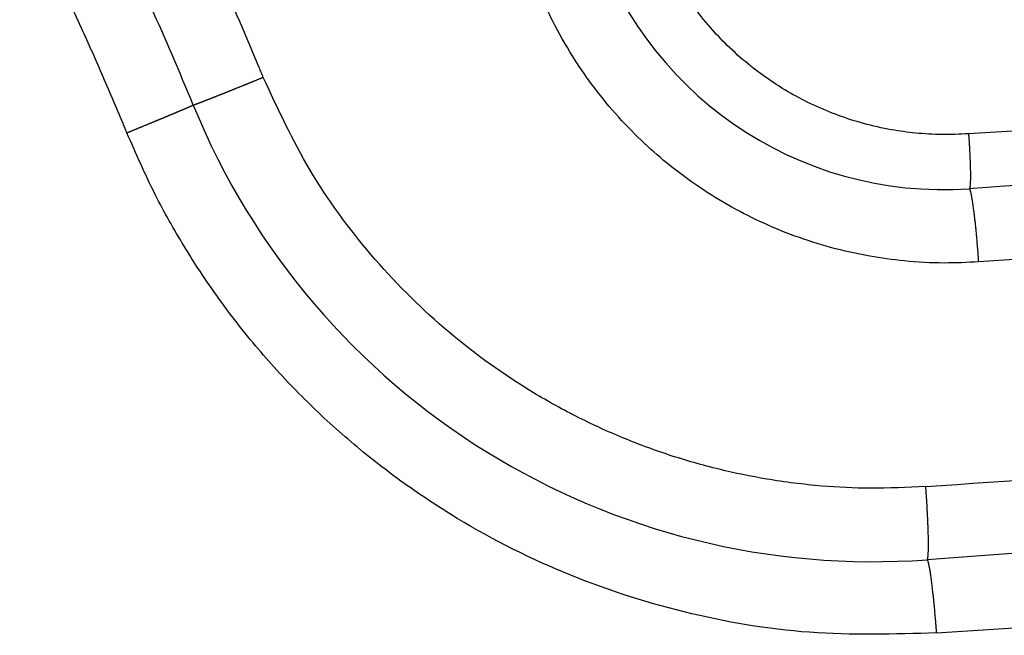
# Model space of a CAD drawing. Units: millimetres. Extents: x 623 to 3056, y -3103 to -1441.
# Drawn here: x 772 to 777, y -1550 to -1547 of the extents above; entities that cross this region are included whole.
import ezdxf

# ---------------------------------------------------------------- set-up
doc = ezdxf.new("R2010")
doc.units = ezdxf.units.MM

# ---------------------------------------------------------------- blocks, each defined once
blk = doc.blocks.new('PX004321_CORPO_basta_sotto_boccola_inglobata__1067', base_point=(764.5421221443321, -1559.883513860708))
at = {"color": 7, "linetype": 'Continuous'}
for centre, radius, start, end in [((757.8378775418496, -1553.615979593271), 16.0000000000064, 22.21516179115785, 26.4105800491338), ((776.3532888811496, -1546.054263985241), 3.999999999998727, 202.2151617911949, 274.211113564705)]:
    blk.add_arc(centre, radius, start, end, dxfattribs=at)
at = {"color": 1, "linetype": 'Continuous'}
for points in [[(772.288962967883, -1547.717841213598), (772.2784667478453, -1547.692275855479), (772.2679251871401, -1547.666729135169), (772.1527188167862, -1547.395524398376), (772.0323956501486, -1547.126526552923), (771.8847844825135, -1546.813917081361), (771.7302810148957, -1546.50466646034), (771.7176081343575, -1546.480037636902), (771.704890465593, -1546.455429330068)], [(772.6502066132925, -1547.566607106848), (772.6502081610925, -1547.566626736478), (772.6501985868126, -1547.566650952618), (772.6501778169009, -1547.566679784511), (772.6501457783743, -1547.566713261207), (772.6500854060715, -1547.566765171742), (772.650004701897, -1547.566825458429), (772.6499034972621, -1547.566894188198), (772.6497816265809, -1547.566971425889), (772.6496389225805, -1547.567057238842), (772.6494752261915, -1547.567151689862), (772.6492903783453, -1547.567254841754), (772.6490842199723, -1547.567366757324), (772.6488565920044, -1547.567487499378), (772.648607370713, -1547.56761711141), (772.6483363537636, -1547.567755679812), (772.64804340611, -1547.567903257222), (772.6477283927065, -1547.568059896286), (772.6473911785072, -1547.568225649641), (772.6470316284658, -1547.56840056993), (772.6466496075366, -1547.568584709795), (772.6462449806737, -1547.568778121878), (772.6458176128308, -1547.568980858817), (772.6453673689623, -1547.569192973257), (772.6448941140218, -1547.569414517836), (772.6443977129638, -1547.569645545198), (772.6438997300027, -1547.56987608414), (772.6433800517742, -1547.570115509895), (772.6428386186466, -1547.570363844106), (772.642275370987, -1547.570621108413), (772.6416902491637, -1547.570887324458), (772.641083193544, -1547.571162513882), (772.6404541444955, -1547.571446698325), (772.6398030423862, -1547.57173989943), (772.6391298275834, -1547.572042138837), (772.638434440455, -1547.572353438188), (772.6377168213687, -1547.572673819123), (772.636976910692, -1547.573003303284), (772.6362146487929, -1547.573341912313), (772.6354299760386, -1547.57368966785), (772.6346228327972, -1547.574046591536), (772.6337931594366, -1547.574412705013), (772.6329408963238, -1547.574788029923), (772.6320659838266, -1547.575172587904), (772.631168362313, -1547.575566400601), (772.6302479721506, -1547.575969489653), (772.6293047537072, -1547.576381876702), (772.6283386473499, -1547.576803583388), (772.6273495934472, -1547.577234631354), (772.6263375323659, -1547.57767504224), (772.6253024044745, -1547.578124837688), (772.6242453328412, -1547.578583526168), (772.6231651408333, -1547.579051616466), (772.6220618756116, -1547.579529086437), (772.6209355843372, -1547.580015913936), (772.6197863141705, -1547.580512076818), (772.6186141122727, -1547.581017552939), (772.6174190258039, -1547.581532320154), (772.6162011019255, -1547.582056356318), (772.6149603877977, -1547.582589639286), (772.6136969305819, -1547.583132146915), (772.6124107774383, -1547.583683857058), (772.6111019755276, -1547.584244747572), (772.6097705720113, -1547.584814796311), (772.6084166140495, -1547.585393981132), (772.6070401488025, -1547.585982279888), (772.6056412234323, -1547.586579670435), (772.604219885099, -1547.58718613063), (772.602776180963, -1547.587801638326), (772.6013101581859, -1547.58842617138), (772.5998218639276, -1547.589059707646), (772.5983113453493, -1547.58970222498), (772.5967786496121, -1547.590353701237), (772.5952238238758, -1547.591014114272), (772.5936469153022, -1547.591683441941), (772.5920479710512, -1547.592361662099), (772.5903603685113, -1547.593077003412), (772.5886491097561, -1547.593801883676), (772.5869143768085, -1547.59453622568), (772.5851563516907, -1547.595279952214), (772.5833752164245, -1547.596032986065), (772.5815711530321, -1547.596795250023), (772.5797443435362, -1547.597566666876), (772.5778949699582, -1547.598347159414), (772.576023214321, -1547.599136650426), (772.5741292586465, -1547.599935062699), (772.5722132849569, -1547.600742319023), (772.5702754752742, -1547.601558342187), (772.5683160116208, -1547.602383054979), (772.5663350760191, -1547.603216380188), (772.5643328504908, -1547.604058240604), (772.5623095170583, -1547.604908559014), (772.5602652577442, -1547.605767258209), (772.5582002545699, -1547.606634260976), (772.5561146895584, -1547.607509490105), (772.5540087447312, -1547.608392868383), (772.5518826021107, -1547.609284318601), (772.5497364437193, -1547.610183763547), (772.547570451579, -1547.61109112601), (772.5453848077123, -1547.612006328778), (772.5429794359987, -1547.613013095473), (772.5405513625958, -1547.614028906319), (772.5381009511916, -1547.615053610321), (772.5356285654739, -1547.61608705648), (772.533134569131, -1547.6171290938), (772.5306193258513, -1547.618179571286), (772.5280831993226, -1547.619238337938), (772.5255265532331, -1547.620305242762), (772.5229497512713, -1547.621380134759), (772.5203531571251, -1547.622462862935), (772.5177371344824, -1547.62355327629), (772.5151020470321, -1547.624651223829), (772.5124482584613, -1547.625756554556), (772.5097761324587, -1547.626869117472), (772.5070860327129, -1547.627988761582), (772.5043783229112, -1547.629115335888), (772.5016533667423, -1547.630248689395), (772.4989115278938, -1547.631388671104), (772.4961531700546, -1547.63253513002), (772.4933786569125, -1547.633687915145), (772.4905883521551, -1547.634846875483), (772.4877826194715, -1547.636011860037), (772.4843336200536, -1547.637443421974), (772.4808630870854, -1547.638883359628), (772.4773717764112, -1547.640331362859), (772.4738604438754, -1547.641787121524), (772.4703298453215, -1547.643250325484), (772.4667807365943, -1547.644720664597), (772.4632138735376, -1547.646197828722), (772.4596300119954, -1547.647681507718), (772.4560299078121, -1547.649171391444), (772.4524143168319, -1547.65066716976), (772.4487839948986, -1547.652168532524), (772.4451396978565, -1547.653675169595), (772.4414821815501, -1547.655186770834), (772.4378122018231, -1547.656703026098), (772.4341305145199, -1547.658223625246), (772.4304378754844, -1547.659748258137), (772.426735040561, -1547.661276614632), (772.4230227655935, -1547.662808384588), (772.4182334509652, -1547.664783856875), (772.4134327967835, -1547.666763215925), (772.4086221239772, -1547.668745927676), (772.4038027534754, -1547.670731458065), (772.3989760062067, -1547.672719273026), (772.3941432031006, -1547.674708838499), (772.3893056650853, -1547.676699620418), (772.3844647130901, -1547.67869108472), (772.3796216680438, -1547.680682697342), (772.3747778508751, -1547.682673924221), (772.3699345825132, -1547.684664231293), (772.3650931838869, -1547.686653084495), (772.360254975925, -1547.688639949763), (772.3554212795566, -1547.690624293034), (772.3505934157105, -1547.692605580244), (772.3457727053153, -1547.694583277329), (772.3409604693004, -1547.696556850228), (772.3361580285942, -1547.698525764876), (772.3313667041261, -1547.700489487209), (772.3265878168245, -1547.702447483165), (772.3218226876188, -1547.704399218679), (772.3170726374376, -1547.706344159689), (772.3123389872094, -1547.70828177213), (772.307623057864, -1547.710211521941), (772.3029261703298, -1547.712132875056), (772.2982496455354, -1547.714045297413), (772.2935948044102, -1547.715948254948), (772.288962967883, -1547.717841213598)], [(776.6990367283724, -1550.442385132197), (776.0070055189117, -1550.438966080236), (775.3242824051522, -1550.327859083227), (774.666857920095, -1550.11156703111), (774.051274867441, -1549.795317410388), (773.7641697853537, -1549.602157600829), (773.4932313626232, -1549.387211512607), (773.2389904162392, -1549.150694576252), (773.0056087177545, -1548.896585166758), (772.7780290789469, -1548.604333296299), (772.6007588341927, -1548.335469932968), (772.4434035751224, -1548.053885829343), (772.288962967883, -1547.717841213598)], [(776.6990367283724, -1550.442385132197), (776.697247676234, -1550.418558223718), (776.6953399926967, -1550.394265421951), (776.6933180009328, -1550.369633855238), (776.6900843363192, -1550.332367686088), (776.6866377087026, -1550.295205627948), (776.6842399990762, -1550.270780295295), (776.681778856726, -1550.246848951512), (776.6792697583733, -1550.223597521288), (776.6773659038466, -1550.206715565826), (776.6754519156084, -1550.190395336448), (776.6735354934847, -1550.174706243463), (776.6716243373012, -1550.159717697177), (776.6697254098547, -1550.145490245924), (776.667847203538, -1550.132081996491), (776.6659970255013, -1550.119538091982), (776.6641821828925, -1550.107903675498), (776.6624083294284, -1550.097210133328), (776.6606828377508, -1550.087485692622), (776.6590111755215, -1550.078743275149), (776.6573988104028, -1550.070995802678), (776.6558493337126, -1550.064242794287), (776.6543671202016, -1550.058477935638), (776.6529551953004, -1550.053687866194), (776.6516161802829, -1550.049852326767), (776.6503517613828, -1550.046945565362), (776.6491632485231, -1550.044936306087), (776.6485976215224, -1550.044257358401), (776.6480511309528, -1550.043789186359), (776.6475237573859, -1550.043526796762), (776.6470154537019, -1550.043464995537)], [(776.6990367283724, -1550.442385132197), (779.394328420949, -1550.269180515272), (782.140719586394, -1550.143073881687), (784.9157289241916, -1550.067081558594), (787.5516144597641, -1550.042572338647)]]:
    blk.add_spline(points, degree=3, dxfattribs=at)
blk = doc.blocks.new('PD00700A20700_CORPO_INFERIORE__ATT_ABS__CARRELLO_S0045__1068', base_point=(764.5421221443321, -1559.883513860708))
blk.add_blockref('PX004321_CORPO_basta_sotto_boccola_inglobata__1067', (764.5421221443321, -1559.883513860708))
blk = doc.blocks.new('PX004200_corpo_gommino_1__1069', base_point=(770.3120401110718, -1550.054263985248))
at = {"color": 7, "linetype": 'Continuous'}
blk.add_arc((787.551614381613, -1698.142552505789), 148.499999997131, 89.99999996984697, 94.21111353457103, dxfattribs=at)
at = {"color": 1, "linetype": 'Continuous'}
for points in [[(773.0316604126128, -1547.415372591768), (773.0206435772645, -1547.38854178195), (773.00957923705, -1547.361730504995), (772.8919137078228, -1547.084556213742), (772.7691638986018, -1546.809571058458), (772.6670188132582, -1546.590565142083), (772.5616598982343, -1546.373099383559), (772.5488295546152, -1546.347150559925), (772.5359519541125, -1546.321221551778)], [(776.9286122533413, -1548.420599760888), (776.7401828815287, -1548.426580367999), (776.5218511956919, -1548.415099221167), (776.3350012654149, -1548.389370132433), (776.1216787129524, -1548.341404414208), (775.7394665201867, -1548.2014993497), (775.3863225973437, -1547.999361356227), (775.2123270744705, -1547.86713008562), (775.072507889352, -1547.740877348857), (774.9325807571336, -1547.592067015817), (774.8065818573414, -1547.432978175328), (774.7018997682808, -1547.276036471768), (774.5964256625812, -1547.084471089727), (774.5198318372427, -1546.912178831202), (774.4482703192443, -1546.705468899458)], [(773.0316604126128, -1547.415372591768), (773.026918356005, -1547.417310409161), (773.0221477404724, -1547.419259123687), (773.017349964193, -1547.421218156008), (773.0125264253444, -1547.423186926782), (773.0076785221039, -1547.425164856671), (773.0028076526495, -1547.427151366334), (772.9979152151586, -1547.429145876431), (772.9930026078092, -1547.431147807623), (772.9880712287785, -1547.433156580569), (772.9831224762443, -1547.435171615929), (772.9781577483845, -1547.437192334364), (772.9731784433764, -1547.439218156533), (772.9681859593977, -1547.441248503096), (772.9631816946262, -1547.443282794714), (772.9581670472394, -1547.445320452047), (772.953143415415, -1547.447360895754), (772.9481121973308, -1547.449403546497), (772.943074791164, -1547.451447824933), (772.9380325950929, -1547.453493151725), (772.9329870072945, -1547.455538947531), (772.9279394259465, -1547.457584633012), (772.9228912492274, -1547.459629628828), (772.9178438753136, -1547.461673355639), (772.9127987023835, -1547.463715234104), (772.9077571286148, -1547.465754684885), (772.9027205521845, -1547.467791128641), (772.8976903712712, -1547.469823986032), (772.8926679840515, -1547.471852677718), (772.888286691779, -1547.473621572422), (772.8839152175882, -1547.475385717785), (772.8795547561745, -1547.477144628077), (772.875206502234, -1547.478897817568), (772.8708716504616, -1547.48064480053), (772.8665513955533, -1547.482385091233), (772.8622469322045, -1547.484118203948), (772.8579594551106, -1547.485843652946), (772.8536901589675, -1547.487560952497), (772.8494402384699, -1547.489269616871), (772.8452108883141, -1547.49096916034), (772.8410033031955, -1547.492659097175), (772.8368186778094, -1547.494338941645), (772.8326582068515, -1547.496008208022), (772.828523085017, -1547.497666410576), (772.8244145070021, -1547.499313063578), (772.8211471794373, -1547.500621895935), (772.8178983577309, -1547.50192272269), (772.8146685894751, -1547.503215324475), (772.8114584222623, -1547.504499481927), (772.808268403685, -1547.505774975677), (772.8050990813349, -1547.507041586362), (772.8019510028053, -1547.508299094615), (772.7988247156876, -1547.509547281069), (772.7957207675744, -1547.510785926359), (772.7926397060583, -1547.51201481112), (772.7895820787313, -1547.513233715985), (772.7865484331857, -1547.514442421588), (772.7835393170138, -1547.515640708565), (772.7805552778082, -1547.516828357548), (772.7775968631609, -1547.518005149172), (772.7746646206645, -1547.51917086407), (772.7717590979107, -1547.520325282879), (772.7688808424925, -1547.52146818623), (772.7660304020021, -1547.522599354759), (772.7632083240314, -1547.523718569099), (772.760666687518, -1547.524725948306), (772.758149341934, -1547.525723110005), (772.7556565579913, -1547.526709948663), (772.7531886064011, -1547.527686358744), (772.7507457578744, -1547.528652234716), (772.7483282831225, -1547.529607471042), (772.7459364528574, -1547.53055196219), (772.7435705377898, -1547.531485602624), (772.7412308086311, -1547.532408286811), (772.7389175360928, -1547.533319909217), (772.7366309908862, -1547.534220364305), (772.7343714437226, -1547.535109546544), (772.7321391653131, -1547.535987350398), (772.7299344263695, -1547.536853670332), (772.7277574976026, -1547.537708400814), (772.7256086497244, -1547.538551436308), (772.7234881534456, -1547.539382671279), (772.7213962794776, -1547.540202000195), (772.719333298532, -1547.54100931752), (772.71729948132, -1547.54180451772), (772.7152950985529, -1547.542587495261), (772.7133204209422, -1547.543358144609), (772.7114580563973, -1547.544084274386), (772.7096232166681, -1547.544798993267), (772.707815972944, -1547.545502277203), (772.7060363964149, -1547.546194102144), (772.7042845582704, -1547.546874444038), (772.7025605297005, -1547.547543278837), (772.7008643818946, -1547.54820058249), (772.6991961860424, -1547.548846330948), (772.6975560133335, -1547.549480500159), (772.695943934958, -1547.550103066073), (772.6943600221052, -1547.550714004642), (772.6928043459652, -1547.551313291814), (772.6912769777271, -1547.55190090354), (772.689777988581, -1547.552476815769), (772.6883074497164, -1547.553041004451), (772.6868654323233, -1547.553593445537), (772.6854520075912, -1547.554134114976), (772.6840672467099, -1547.554662988718), (772.6827112208687, -1547.555180042712), (772.6813840012579, -1547.55568525291), (772.680085659067, -1547.55617859526), (772.6788162654852, -1547.556660045713), (772.6775758917029, -1547.557129580218), (772.6763630680322, -1547.557587758315), (772.6751791922115, -1547.55803405809), (772.674024180195, -1547.558468518555), (772.6728979479374, -1547.558891178723), (772.6718004113926, -1547.559302077606), (772.6707314865153, -1547.559701254216), (772.6696910892597, -1547.560088747565), (772.6686791355803, -1547.560464596667), (772.6676955414316, -1547.560828840533), (772.6667402227675, -1547.561181518175), (772.665813095543, -1547.561522668606), (772.6649140757121, -1547.561852330839), (772.6640430792288, -1547.562170543885), (772.6632000220485, -1547.562477346757), (772.6623848201248, -1547.562772778467), (772.6615973894119, -1547.563056878028), (772.6608376458647, -1547.563329684452), (772.6601055054377, -1547.563591236751), (772.6594008840846, -1547.563841573938), (772.6587236977603, -1547.564080735024), (772.6580738624187, -1547.564308759023), (772.6574512940149, -1547.564525684947), (772.6568559085026, -1547.564731551807), (772.6562615695199, -1547.564935297373), (772.6556963914309, -1547.565127182634), (772.6551601802657, -1547.565307291135), (772.6546527420547, -1547.565475706416), (772.6541738828284, -1547.565632512021), (772.6537234086167, -1547.565777791491), (772.6533011254494, -1547.56591162837), (772.6529068393573, -1547.566034106198), (772.6525403563705, -1547.566145308519), (772.6522014825191, -1547.566245318875), (772.6518900238334, -1547.566334220808), (772.6516283604691, -1547.566406050689), (772.6513893594064, -1547.56646870387), (772.6511728449946, -1547.566522254909), (772.6509786415841, -1547.56656677837), (772.650806573524, -1547.566602348812), (772.6506564651645, -1547.566629040797), (772.6505281316483, -1547.566646931242), (772.6504213908662, -1547.566656098089), (772.6503360569113, -1547.566656619747), (772.6502859921652, -1547.566651384961), (772.6502477836511, -1547.566641365287), (772.6502331003876, -1547.56663457168), (772.650221351003, -1547.566626594558), (772.6502125253596, -1547.566617438189)], [(776.6400883625938, -1549.644544924127), (776.3375077002302, -1549.654071799057), (776.0739376191814, -1549.641752262538), (775.7733982659211, -1549.604009067266), (775.5150830285529, -1549.550794547418), (775.2424389407252, -1549.472759880957), (774.9772044587444, -1549.373809944478), (774.7188820591932, -1549.253576981583), (774.4735139068216, -1549.115027499458), (774.0168639718704, -1548.781053171006), (773.6180010644712, -1548.379727231877), (773.286747042403, -1547.920632538152), (773.0316604126128, -1547.415372591768)], [(776.9286122533413, -1548.420599760888), (776.9259706803407, -1548.384670254919), (776.923062535494, -1548.347835338438), (776.9199048817177, -1548.310562426434), (776.9165263271643, -1548.273393638017), (776.914168746337, -1548.248963878349), (776.9117430152278, -1548.225028196965), (776.909264203241, -1548.201772546709), (776.9067478816115, -1548.179380608353), (776.9042123543733, -1548.158028616502), (776.9016756703822, -1548.137881119948), (776.8997825392076, -1548.123651079665), (776.8979066866264, -1548.110240395453), (776.8960554433886, -1548.097694211187), (776.8942361402442, -1548.086057670747), (776.8924544694561, -1548.07536217557), (776.8907179191265, -1548.065635971808), (776.8890320782007, -1548.056891967175), (776.8874025356236, -1548.049143069387), (776.8858330166396, -1548.042388828402), (776.8843280773435, -1548.036622915968), (776.8828909170743, -1548.031831971206), (776.881524350083, -1548.027995728999), (776.880230254355, -1548.025088435416), (776.8790101406521, -1548.023078806327), (776.8784280542272, -1548.022399733572), (776.8778646983628, -1548.021931474868), (776.8773200785089, -1548.021669036327), (776.8767941723017, -1548.021607222689)], [(787.5516144597641, -1548.042572030217), (784.9655489051859, -1548.065873313246), (782.2553645094522, -1548.137627388607), (779.5653090671622, -1548.256947932402), (776.9286122533413, -1548.420599760888)], [(776.6400883625938, -1549.644544924127), (779.3737158728422, -1549.469093373061), (782.1114596330517, -1549.343603953117), (784.8296222261697, -1549.268524225423), (787.551614502263, -1549.242572200128)], [(776.6470154537019, -1550.043464995537), (776.6475027216256, -1550.043330716969), (776.6479794941624, -1550.042996937718), (776.6484450710122, -1550.042458608614), (776.6488987543344, -1550.041710881318), (776.6497675632613, -1550.039568787111), (776.6505803786713, -1550.036536437548), (776.6513310277785, -1550.032583647626), (776.6520148512532, -1550.027685242903), (776.6526266548449, -1550.021824574934), (776.6531612443032, -1550.014984995278), (776.6536130515626, -1550.007163912405), (776.6539789084818, -1549.998360669035), (776.654255397544, -1549.988588573291), (776.6544391012321, -1549.977860933297), (776.6545269537548, -1549.966206125944), (776.6545179955486, -1549.953655335202), (776.6544116375821, -1549.940253294915), (776.6542072908233, -1549.926044738928), (776.6539050746051, -1549.911087125453), (776.6535069270728, -1549.89544006159), (776.6530153415183, -1549.879171890962), (776.6524328112318, -1549.862350957188), (776.6515203203454, -1549.839192782635), (776.6504628163068, -1549.815365357804), (776.649271944374, -1549.791051499498), (776.6472631717402, -1549.754064302262), (776.6450306446022, -1549.716973652598), (776.6426227401585, -1549.680313527843), (776.6400883625938, -1549.644544924127)]]:
    blk.add_spline(points, degree=3, dxfattribs=at)
blk = doc.blocks.new('PD04000A02400_GOMMINO_CARRELLO_S0045__1070', base_point=(770.3120401110718, -1550.054263985248))
blk.add_blockref('PX004200_corpo_gommino_1__1069', (770.3120401110718, -1550.054263985248))
blk = doc.blocks.new('PX004199_corpo-sopra_1_1_1__1071', base_point=(773.3927071177241, -1561.383513860708))
at = {"color": 7, "linetype": 'Continuous'}
for centre, radius, start, end in [((776.7349360953958, -1546.02664449471), 2.000000000001048, 196.4299853385952, 274.0673498465767), ((787.5516144002322, -1698.142552505029), 150.4999999978811, 89.99999997733327, 94.06734982402912)]:
    blk.add_arc(centre, radius, start, end, dxfattribs=at)
at = {"color": 1, "linetype": 'Continuous'}
for points in [[(776.8729546395116, -1547.722362799988), (776.7286500845635, -1547.72648413038), (776.5847219002026, -1547.718431227599), (776.4523883000244, -1547.700161279379), (776.301207859884, -1547.666087359337), (776.1646287110352, -1547.622478053284), (776.0306045594225, -1547.566821932478), (775.9027006594324, -1547.500497164117), (775.780771001293, -1547.423555819747), (775.6741381122188, -1547.343433971977), (775.5588053214342, -1547.240436065287), (775.467155834272, -1547.143465230035), (775.3709144289132, -1547.022618953748), (775.2968361580047, -1546.911450502635), (775.2222754090144, -1546.775913664167), (775.168018828208, -1546.653765189963), (775.1174171199527, -1546.507478288799)], [(798.4154106853712, -1547.722362841469), (793.5136215208368, -1547.456504341916), (787.9661975449526, -1547.342970079008), (782.631590511457, -1547.423993587539), (776.8729546395116, -1547.722362799988)], [(776.8729546395116, -1547.722362799988), (776.8747858102943, -1547.749194062262), (776.8765151926527, -1547.776694089567), (776.8781065711293, -1547.804517073318), (776.8795244250614, -1547.832262460057), (776.8803557205549, -1547.850501137279), (776.8810852448552, -1547.868374925674), (776.8817046594013, -1547.885746692227), (776.8822062286608, -1547.90248105437), (776.8825849654693, -1547.918447887599), (776.882836908102, -1547.933525677488), (776.8829406707115, -1547.944184032982), (776.8829714118397, -1547.954237390502), (776.882929763842, -1547.96365219922), (776.8828163590733, -1547.972394908307), (776.8826320657403, -1547.980442118376), (776.8823793774216, -1547.987772532426), (776.8820610018512, -1547.994376179863), (776.8816796467618, -1548.000243090088), (776.8812377752132, -1548.005373745417), (776.8807397068231, -1548.009770052944), (776.8801894079922, -1548.013444537621), (776.8795908451211, -1548.016409724398), (776.8789475586073, -1548.018684432035), (776.8782642193328, -1548.020291329009), (776.877908825861, -1548.020852243455), (776.8775450042631, -1548.021256080918), (776.8771732781888, -1548.021506478084), (776.8767941723017, -1548.021607222689)]]:
    blk.add_spline(points, degree=3, dxfattribs=at)
blk = doc.blocks.new('PD00700A20500_CORPO_SUPERIORE_CARRELLO_S0045__1072', base_point=(773.3927071177241, -1561.383513860708))
blk.add_blockref('PX004199_corpo-sopra_1_1_1__1071', (773.3927071177241, -1561.383513860708))
blk = doc.blocks.new('GR_PREASSEMBL_1__1073', base_point=(747.0516144597641, -1562.183513860708))
for name, p in [('PD00700A20500_CORPO_SUPERIORE_CARRELLO_S0045__1072', (773.3927071177241, -1561.383513860708)), ('PD04000A02400_GOMMINO_CARRELLO_S0045__1070', (770.3120401110718, -1550.054263985248)), ('PD00700A20700_CORPO_INFERIORE__ATT_ABS__CARRELLO_S0045__1068', (764.5421221443321, -1559.883513860708))]:
    blk.add_blockref(name, p)
blk = doc.blocks.new('CAS0045A00400_CARRELLO_S0045__80-120KG_RUOTE-DOPPIE__-_ATT_ABS__1103', base_point=(747.0516144597641, -1565.433513861119))
blk.add_blockref('GR_PREASSEMBL_1__1073', (747.0516144597641, -1562.183513860708))
blk = doc.blocks.new('gr_carrelli_S0045_tutti__1104', base_point=(747.0516144597641, -1565.433513861119))
blk.add_blockref('CAS0045A00400_CARRELLO_S0045__80-120KG_RUOTE-DOPPIE__-_ATT_ABS__1103', (747.0516144597641, -1565.433513861119))
blk = doc.blocks.new('gr-carrelli-staffa-conti__1105', base_point=(726.5121417244045, -1590.433513904438))
blk.add_blockref('gr_carrelli_S0045_tutti__1104', (747.0516144597641, -1565.433513861119))
blk = doc.blocks.new('GR_ANTA_staffa_conti__1166', base_point=(702.5516144597532, -1720.433513904698))
blk.add_blockref('gr-carrelli-staffa-conti__1105', (726.5121417244045, -1590.433513904438))
blk = doc.blocks.new('PCA14A046_TECNICO_S0045_CON_STAFFA_DOPPIO_INGRESSO__1167', base_point=(702.5516144597532, -1776.433513904518))
blk.add_blockref('GR_ANTA_staffa_conti__1166', (702.5516144597532, -1720.433513904698))
blk = doc.blocks.new('Davanti2', base_point=(2147.543599999954, -1673.869900000038))
blk.add_blockref('PCA14A046_TECNICO_S0045_CON_STAFFA_DOPPIO_INGRESSO__1167', (702.5516144597532, -1776.433513904518))

msp = doc.modelspace()

# ---------------------------------------------------------------- block references
msp.add_blockref('Davanti2', (2147.543599999954, -1673.869900000038))

doc.saveas('drawing.dxf')
